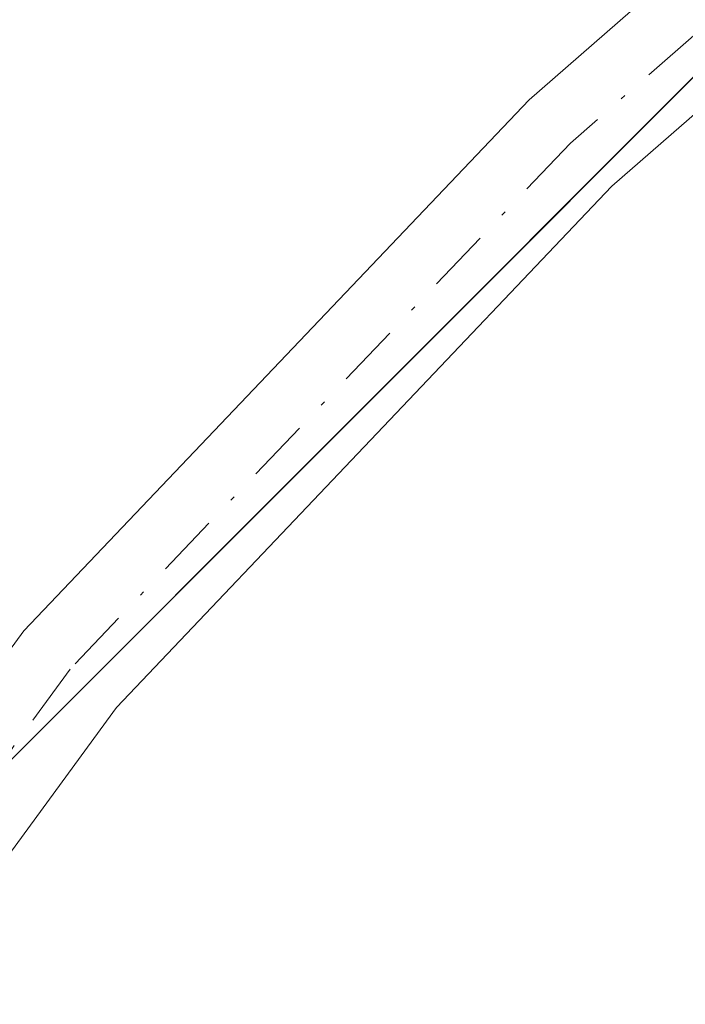
# Model space of a CAD drawing. Units: metres. Extents: x 611856 to 615335, y 4666864 to 4669233.
# Drawn here: x 614084 to 614098, y 4667189 to 4667210 of the extents above; entities that cross this region are included whole.
import ezdxf

# ---------------------------------------------------------------- set-up
doc = ezdxf.new("R2010")
doc.units = ezdxf.units.M
doc.header["$MEASUREMENT"] = 0
doc.linetypes.add('DGN Style 4', pattern=[2.638475, 1.318413, -0.659207, 0.001648, -0.659207])
for name, color, linetype, lineweight in [('Arbolado forestal CxS', 92, 'Continuous', 0), ('Camino Cxs', 7, 'Continuous', 0), ('Camino eje', 30, 'DGN Style 4', 13), ('Cultivos herbáceos CxS', 92, 'Continuous', 0)]:
    doc.layers.add(name, color=color, linetype=linetype, lineweight=lineweight)

# ---------------------------------------------------------------- blocks, each defined once
blk = doc.blocks.new('*U6')
at = {"layer": 'Arbolado forestal CxS', "color": 92, "linetype": 'Continuous', "lineweight": 0}
blk.add_polyline3d([(614233.9835, 4667364.5679, 258.9251), (614232.1333, 4667347.7131, 259.4917), (614190.0759, 4667297.5771, 259.4986), (614146.3289, 4667249.7343, 259.3284), (614112.7547, 4667223.2695, 258.8766), (614078.1633, 4667188.6597, 259.3993)], dxfattribs=at)
blk = doc.blocks.new('*U10')
at = {"layer": 'Cultivos herbáceos CxS', "color": 92, "linetype": 'Continuous', "lineweight": 0}
blk.add_polyline3d([(614348.5923, 4667037.1501, 259.6659), (614281.2921, 4666979.4603, 259.1854), (614221.3517, 4666928.2605, 260.0245), (614218.9367, 4666926.2481, 260.6991), (614218.8907, 4666926.2897, 260.7029), (614132.5783, 4666987.0501, 260.7766), (614039.0443, 4667073.1435, 261.4513), (614058.8333, 4667159.1409, 259.4138), (614078.1633, 4667188.6597, 259.3993), (614112.7547, 4667223.2695, 258.8766), (614146.3289, 4667249.7343, 259.3284), (614190.0759, 4667297.5771, 259.4986), (614232.1333, 4667347.7131, 259.4917), (614233.9835, 4667364.5679, 258.9251)], dxfattribs=at)

msp = doc.modelspace()

# ---------------------------------------------------------------- linework, layer by layer
at = {"layer": 'Arbolado forestal CxS', "color": 92, "linetype": 'Continuous', "lineweight": 0}
msp.add_polyline3d([(614232.88, 4667365.12, 259.008), (614233.984, 4667364.568, 258.925), (614232.133, 4667347.713, 259.492), (614190.076, 4667297.577, 259.499), (614146.329, 4667249.734, 259.328), (614112.755, 4667223.27, 258.877), (614078.163, 4667188.66, 259.399), (614058.833, 4667159.141, 259.414), (614039.044, 4667073.144, 261.451)], dxfattribs=at)
at = {"layer": 'Camino Cxs', "color": 7, "linetype": 'Continuous', "lineweight": 0}
for points in [[(614250.77, 4667373.62, 260.161), (614231.72, 4667345.9, 260.261), (614197.92, 4667307, 260.957), (614191.51, 4667295.74, 262.552), (614150.74, 4667249.21, 261.673), (614139.1, 4667239.59, 260.174), (614109.19, 4667217.47, 260.173), (614096.33, 4667206.26, 259.972), (614085.99, 4667195.38, 259.881), (614071.14, 4667175.06, 262.615), (614061.894, 4667153.647, 260.654), (614055.34, 4667123.21, 264.547), (614052.73, 4667109.53, 261.535), (614048.73, 4667096.25, 266.404), (614044.58, 4667087.63, 263.089), (614043.97, 4667086.35, 262.853), (614041.985, 4667082.263, 261.373), (614041.22, 4667079.47, 261.601), (614041.125, 4667077.007, 261.513), (614041.35, 4667074.69, 261.644)], [(614250.77, 4667373.62, 260.161), (614231.72, 4667345.9, 260.261), (614197.92, 4667307, 260.957), (614191.51, 4667295.74, 262.552), (614150.74, 4667249.21, 261.673), (614139.1, 4667239.59, 260.174), (614109.19, 4667217.47, 260.173), (614096.33, 4667206.26, 259.972), (614085.99, 4667195.38, 259.881), (614071.14, 4667175.06, 262.615)], [(614035.52, 4667078.88, 262.544), (614036.952, 4667080.115, 262.919), (614038.474, 4667081.835, 263.111), (614040.94, 4667085.82, 264.309), (614046.39, 4667097.15, 269.178), (614050.3, 4667110.13, 262.744), (614052.86, 4667123.55, 267.599), (614059.397, 4667154.333, 263.252), (614069.04, 4667176.41, 264.795), (614084.06, 4667196.98, 260.29), (614094.6, 4667208.06, 260.947), (614107.62, 4667219.42, 261.303), (614137.56, 4667241.56, 260.698), (614148.99, 4667251.01, 262.624), (614189.47, 4667297.2, 265.132), (614195.87, 4667308.45, 261.742), (614229.74, 4667347.44, 261.638), (614236.73, 4667357.6, 259.769)], [(614069.04, 4667176.41, 264.795), (614084.06, 4667196.98, 260.29), (614094.6, 4667208.06, 260.947), (614107.62, 4667219.42, 261.303), (614137.56, 4667241.56, 260.698), (614148.99, 4667251.01, 262.624), (614189.47, 4667297.2, 265.132), (614195.87, 4667308.45, 261.742), (614229.74, 4667347.44, 261.638), (614236.73, 4667357.6, 259.769)]]:
    msp.add_polyline3d(points, dxfattribs=at)
at = {"layer": 'Camino eje', "color": 30, "linetype": 'DGN Style 4', "lineweight": 13}
msp.add_polyline3d([(614238.241, 4667357.593, 259.445), (614230.73, 4667346.67, 260.91), (614196.895, 4667307.725, 261.416), (614190.49, 4667296.47, 263.827), (614149.865, 4667250.11, 262.132), (614138.33, 4667240.575, 260.435), (614108.405, 4667218.445, 260.749), (614095.465, 4667207.16, 260.295), (614085.025, 4667196.18, 260.07), (614070.09, 4667175.735, 263.771), (614060.561, 4667153.91, 261.951), (614054.1, 4667123.38, 266.076), (614051.515, 4667109.83, 262.125), (614047.56, 4667096.7, 268.211), (614041.386, 4667083.885, 262.636), (614039.268, 4667079.189, 262.015), (614038.435, 4667076.785, 261.751), (614037.845, 4667075.465, 262.108)], dxfattribs=at)
at = {"layer": 'Cultivos herbáceos CxS', "color": 92, "linetype": 'Continuous', "lineweight": 0}
msp.add_polyline3d([(614232.88, 4667365.12, 259.008), (614233.984, 4667364.568, 258.925), (614232.133, 4667347.713, 259.492), (614190.076, 4667297.577, 259.499), (614146.329, 4667249.734, 259.328), (614112.755, 4667223.27, 258.877), (614078.163, 4667188.66, 259.399), (614058.833, 4667159.141, 259.414), (614039.044, 4667073.144, 261.451)], dxfattribs=at)

# ---------------------------------------------------------------- block references
at = {"layer": 'Arbolado forestal CxS', "color": 92, "linetype": 'Continuous', "lineweight": 0}
msp.add_blockref('*U6', (0, 0), dxfattribs=at)
at = {"layer": 'Cultivos herbáceos CxS', "color": 92, "linetype": 'Continuous', "lineweight": 0}
msp.add_blockref('*U10', (0, 0), dxfattribs=at)

doc.saveas('drawing.dxf')
